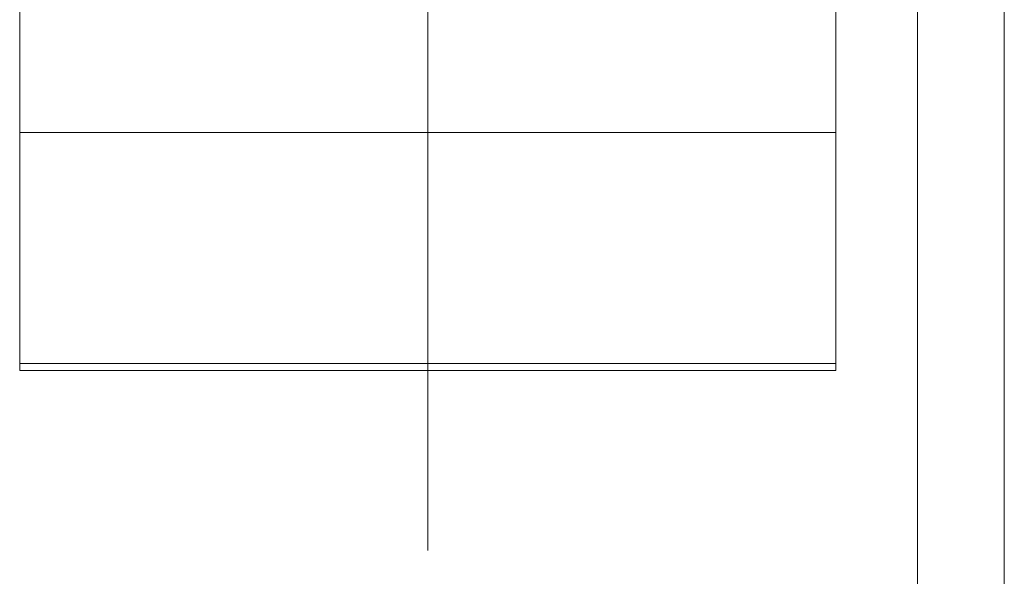
# Model space of a CAD drawing. Units: millimetres. Extents: x 109777 to 121605, y -49285 to -42256.
# Drawn here: x 114917 to 115223, y -45445 to -45272 of the extents above; entities that cross this region are included whole.
import ezdxf

# ---------------------------------------------------------------- set-up
doc = ezdxf.new("R2010")
doc.units = ezdxf.units.MM
doc.header["$LTSCALE"] = 0.2
doc.layers.get('0').update_dxf_attribs({"lineweight": 0})

msp = doc.modelspace()

# ---------------------------------------------------------------- linework, layer by layer
for p, q in [((115043.54, -43776.98), (115043.54, -45436.97)), ((115222.92, -47469.73), (115222.92, -44320.13)), ((115195.94, -47418.93), (115195.94, -44370.93)), ((114916.54, -45168.77), (114916.54, -45306.87)), ((115170.54, -45306.87), (115170.54, -45168.77)), ((115170.54, -45306.87), (114916.54, -45306.87)), ((114916.54, -45306.87), (114916.54, -45378.77)), ((115170.54, -45378.77), (115170.54, -45306.87)), ((114916.54, -45378.77), (114916.54, -45380.94)), ((114916.54, -45378.77), (115170.54, -45378.77)), ((115170.54, -45380.94), (115170.54, -45378.77)), ((114916.54, -45380.94), (115170.54, -45380.94))]:
    msp.add_line(p, q)

doc.saveas('drawing.dxf')
